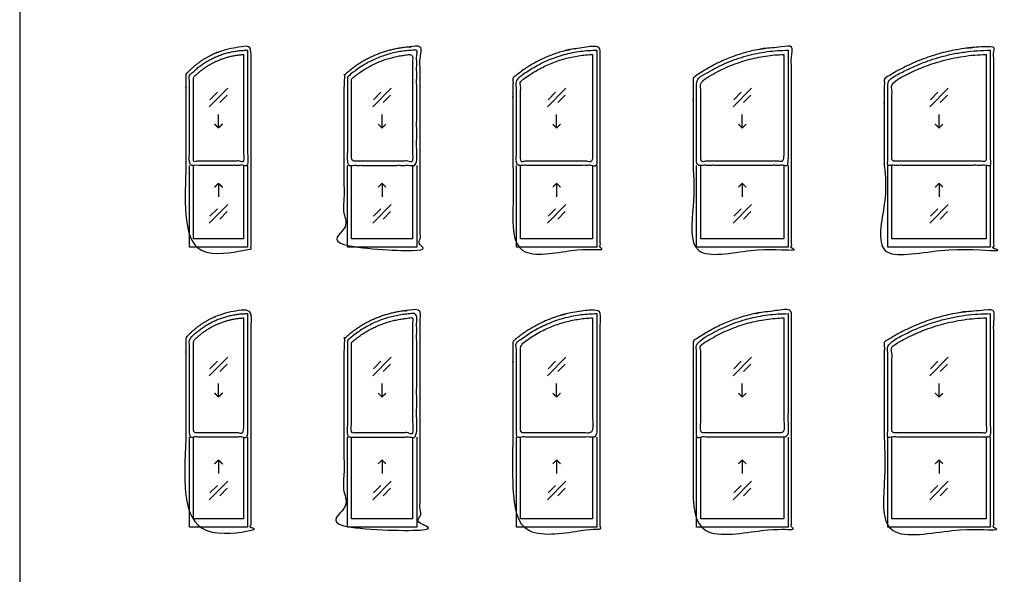
# Model space of a CAD drawing. Units: metres. Extents: x 0 to 17.3, y -3 to 22.2.
# Drawn here: x 0 to 9, y 4.5 to 9.6 of the extents above; entities that cross this region are included whole.
import ezdxf

# ---------------------------------------------------------------- set-up
doc = ezdxf.new("R2010")
doc.units = ezdxf.units.M
for name, color, linetype, true_color in [('2D$AG-BUILDINGS', 7, 'Continuous', 0x66ccff), ('2D$AG-DETAILS', 7, 'Continuous', 0x66ffff), ('2D$X-VPRT', 7, 'Continuous', 0xfb02ff)]:
    doc.layers.add(name, color=color, linetype=linetype, true_color=true_color)

msp = doc.modelspace()

# ---------------------------------------------------------------- linework, layer by layer
at = {"layer": '2D$AG-BUILDINGS'}
for points in [[(2.0891, 8.2864), (2.0891, 7.5375), (1.5557, 7.5375), (1.5557, 8.2864)], [(2.051, 8.2864), (2.051, 7.6137), (1.5938, 7.6137), (1.5938, 8.2864)], [(3.6385, 8.2864), (3.6385, 7.5375), (3.0035, 7.5375), (3.0035, 8.2864)], [(3.6004, 8.2864), (3.6004, 7.6137), (3.0416, 7.6137), (3.0416, 8.2864)], [(5.2895, 8.2864), (5.2895, 7.5375), (4.5529, 7.5375), (4.5529, 8.2864)], [(5.2514, 8.2864), (5.2514, 7.6137), (4.591, 7.6137), (4.591, 8.2864)], [(7.0421, 8.2864), (7.0421, 7.5375), (6.2039, 7.5375), (6.2039, 8.2864)], [(7.004, 8.2864), (7.004, 7.6137), (6.242, 7.6137), (6.242, 8.2864)], [(8.8963, 8.2864), (8.8963, 7.5375), (7.9565, 7.5375), (7.9565, 8.2864)], [(8.8582, 8.2864), (8.8582, 7.6137), (7.9946, 7.6137), (7.9946, 8.2864)], [(2.0891, 5.7972), (2.0891, 4.9721), (1.5557, 4.9721), (1.5557, 5.7972)], [(2.051, 5.7972), (2.051, 5.0483), (1.5938, 5.0483), (1.5938, 5.7972)], [(3.6385, 5.7972), (3.6385, 4.9721), (3.0035, 4.9721), (3.0035, 5.7972)], [(3.6004, 5.7972), (3.6004, 5.0483), (3.0416, 5.0483), (3.0416, 5.7972)], [(5.2895, 5.7972), (5.2895, 4.9721), (4.5529, 4.9721), (4.5529, 5.7972)], [(5.2514, 5.7972), (5.2514, 5.0483), (4.591, 5.0483), (4.591, 5.7972)], [(7.0421, 5.7972), (7.0421, 4.9721), (6.2039, 4.9721), (6.2039, 5.7972)], [(7.004, 5.7972), (7.004, 5.0483), (6.242, 5.0483), (6.242, 5.7972)], [(8.8963, 5.7972), (8.8963, 4.9721), (7.9565, 4.9721), (7.9565, 5.7972)], [(8.8582, 5.7972), (8.8582, 5.0483), (7.9946, 5.0483), (7.9946, 5.7972)]]:
    msp.add_lwpolyline(points, dxfattribs=at)
for points, weights, knots in [([(2.9821, 9.1174), (3.2607, 9.3726), (3.6385, 9.3726), (3.6544, 9.3726), (3.6703, 9.3726), (3.6703, 8.2864), (3.6703, 7.5057), (3.321, 7.5057), (2.9718, 7.5057), (2.9718, 8.3068), (2.9718, 9.108), (2.977, 9.1127), (2.9821, 9.1174)], [1, 0.932058863638, 1, 1, 1, 1, 1, 1, 1, 1, 1, 1, 1], [43.337816, 43.337816, 43.337816, 83.82, 83.82, 86.995, 86.995, 221.184107, 221.184107, 224.359107, 224.359107, 277.815953, 277.815953, 279.21352, 279.21352, 279.21352]), ([(6.1722, 8.2864), (6.1722, 8.7629), (6.1722, 9.0867), (6.1788, 9.0914), (6.1854, 9.0962), (6.5692, 9.3726), (7.0421, 9.3726), (7.058, 9.3726), (7.0739, 9.3726), (7.0739, 8.2864), (7.0739, 7.5057), (6.623, 7.5057), (6.1722, 7.5057), (6.1722, 7.9724), (6.1722, 8.2864)], [1, 1, 1, 1, 1, 0.951691386222, 1, 1, 1, 1, 1, 1, 1, 1, 1], [-512.890786, -512.890786, -512.890786, -464.142494, -464.142494, -462.5165, -462.5165, -427.815965, -427.815965, -424.640965, -424.640965, -290.451858, -290.451858, -287.276858, -287.276858, -284.101858, -284.101858, -284.101858]), ([(1.524, 8.2864), (1.524, 8.7799), (1.524, 9.1207), (1.5282, 9.1252), (1.5325, 9.1298), (1.7579, 9.3726), (2.0891, 9.3726), (2.105, 9.3726), (2.1209, 9.3726), (2.1209, 8.2864), (2.1209, 7.5057), (1.8224, 7.5057), (1.524, 7.5057), (1.524, 7.9724), (1.524, 8.2864)], [1, 1, 1, 1, 1, 0.916598891426, 1, 1, 1, 1, 1, 1, 1, 1, 1], [-47.678351, -47.678351, -47.678351, 3.510363, 3.510363, 4.756795, 4.756795, 49.840898, 49.840898, 53.015898, 53.015898, 187.205005, 187.205005, 190.380005, 190.380005, 193.555005, 193.555005, 193.555005]), ([(2.0891, 9.3409), (1.7717, 9.3409), (1.5557, 9.1082), (1.5557, 8.7737), (1.5557, 8.2864), (1.8224, 8.2864), (2.0891, 8.2864), (2.0891, 8.89), (2.0891, 9.3409)], [1, 0.916598891426, 1, 1, 1, 1, 1, 1, 1], [-47.348035, -47.348035, -47.348035, -2.263932, -2.263932, 47.678351, 47.678351, 131.498351, 131.498351, 198.808351, 198.808351, 198.808351]), ([(2.051, 9.3017), (1.7816, 9.2868), (1.5938, 9.093), (1.5938, 8.7851), (1.5938, 8.3245), (1.8224, 8.3245), (2.051, 8.3245), (2.051, 8.8895), (2.051, 9.3017)], [1, 0.93125633097, 1, 1, 1, 1, 1, 1, 1], [-44.248745, -44.248745, -44.248745, -3.470202, -3.470202, 42.49408, 42.49408, 114.339795, 114.339795, 175.883006, 175.883006, 175.883006]), ([(3.0035, 9.094), (3.0035, 8.7666), (3.0035, 8.2864), (3.321, 8.2864), (3.6385, 8.2864), (3.6385, 8.89), (3.6385, 9.3409), (3.2709, 9.3409), (3.0008, 9.0915)], [1, 1, 1, 1, 1, 1, 1, 0.931334159232, 1], [-283.834279, -283.834279, -283.834279, -234.95, -234.95, -151.13, -151.13, -83.82, -83.82, -43.114891, -43.114891, -43.114891]), ([(3.0416, 9.077), (3.0416, 8.7771), (3.0416, 8.3245), (3.321, 8.3245), (3.6004, 8.3245), (3.6004, 8.8896), (3.6004, 9.3019), (3.2812, 9.2885), (3.0416, 9.077)], [1, 1, 1, 1, 1, 1, 1, 0.942621128941, 1], [-282.566857, -282.566857, -282.566857, -237.794085, -237.794085, -164.032485, -164.032485, -102.470739, -102.470739, -65.368495, -65.368495, -65.368495]), ([(4.5212, 8.2864), (4.5212, 8.7627), (4.5212, 9.0863), (4.5268, 9.091), (4.5325, 9.0958), (4.8604, 9.3726), (5.2895, 9.3726), (5.3054, 9.3726), (5.3213, 9.3726), (5.3213, 8.2864), (5.3213, 7.5057), (4.9212, 7.5057), (4.5212, 7.5057), (4.5212, 7.9724), (4.5212, 8.2864)], [1, 1, 1, 1, 1, 0.93918639544, 1, 1, 1, 1, 1, 1, 1, 1, 1], [-29.262257, -29.262257, -29.262257, 19.417402, 19.417402, 20.892223, 20.892223, 59.21217, 59.21217, 62.38717, 62.38717, 196.576278, 196.576278, 199.751278, 199.751278, 202.926278, 202.926278, 202.926278]), ([(5.2895, 9.3409), (4.872, 9.3409), (4.5529, 9.0715), (4.5529, 8.7553), (4.5529, 8.2864), (4.9212, 8.2864), (5.2895, 8.2864), (5.2895, 8.89), (5.2895, 9.3409)], [1, 0.93918639544, 1, 1, 1, 1, 1, 1, 1], [-56.262528, -56.262528, -56.262528, -17.94258, -17.94258, 29.262257, 29.262257, 113.082257, 113.082257, 180.392257, 180.392257, 180.392257]), ([(5.2514, 9.3021), (4.8793, 9.2892), (4.591, 9.0536), (4.591, 8.7654), (4.591, 8.3245), (4.9212, 8.3245), (5.2514, 8.3245), (5.2514, 8.8897), (5.2514, 9.3021)], [1, 0.947549112299, 1, 1, 1, 1, 1, 1, 1], [-54.342043, -54.342043, -54.342043, -18.829958, -18.829958, 24.196011, 24.196011, 99.344976, 99.344976, 160.917709, 160.917709, 160.917709]), ([(7.0421, 9.3409), (6.5794, 9.3409), (6.2039, 9.0704), (6.2039, 8.7548), (6.2039, 8.2864), (6.623, 8.2864), (7.0421, 8.2864), (7.0421, 8.89), (7.0421, 9.3409)], [1, 0.951691386222, 1, 1, 1, 1, 1, 1, 1], [431.067954, 431.067954, 431.067954, 465.768489, 465.768489, 512.890786, 512.890786, 596.710786, 596.710786, 664.020786, 664.020786, 664.020786]), ([(7.004, 9.3022), (6.5853, 9.2908), (6.242, 9.0507), (6.242, 8.764), (6.242, 8.3245), (6.623, 8.3245), (7.004, 8.3245), (7.004, 8.8897), (7.004, 9.3022)], [1, 0.957814534084, 1, 1, 1, 1, 1, 1, 1], [432.607003, 432.607003, 432.607003, 464.983516, 464.983516, 507.792784, 507.792784, 583.992784, 583.992784, 645.5758, 645.5758, 645.5758]), ([(7.9248, 8.2864), (7.9248, 8.7592), (7.9248, 9.0793), (7.932, 9.084), (7.9392, 9.0887), (8.3757, 9.3726), (8.8963, 9.3726), (8.9122, 9.3726), (8.9281, 9.3726), (8.9281, 8.2864), (8.9281, 7.5057), (8.4264, 7.5057), (7.9248, 7.5057), (7.9248, 7.9724), (7.9248, 8.2864)], [1, 1, 1, 1, 1, 0.958712655744, 1, 1, 1, 1, 1, 1, 1, 1, 1], [-164.922594, -164.922594, -164.922594, -116.699599, -116.699599, -114.977264, -114.977264, -82.768919, -82.768919, -79.593919, -79.593919, 54.595188, 54.595188, 57.770188, 57.770188, 60.945188, 60.945188, 60.945188]), ([(8.8963, 9.3409), (8.3851, 9.3409), (7.9565, 9.0621), (7.9565, 8.7506), (7.9565, 8.2864), (8.4264, 8.2864), (8.8963, 8.2864), (8.8963, 8.89), (8.8963, 9.3409)], [1, 0.958712655744, 1, 1, 1, 1, 1, 1, 1], [86.213591, 86.213591, 86.213591, 118.421935, 118.421935, 164.922594, 164.922594, 248.742594, 248.742594, 316.052594, 316.052594, 316.052594]), ([(8.8582, 9.3023), (8.3902, 9.2917), (7.9946, 9.0413), (7.9946, 8.7593), (7.9946, 8.3245), (8.4264, 8.3245), (8.8582, 8.3245), (8.8582, 8.8898), (8.8582, 9.3023)], [1, 0.963518326254, 1, 1, 1, 1, 1, 1, 1], [87.491788, 87.491788, 87.491788, 117.73084, 117.73084, 159.833393, 159.833393, 236.857177, 236.857177, 298.446858, 298.446858, 298.446858]), ([(1.524, 5.7972), (1.524, 6.3288), (1.524, 6.7077), (1.5282, 6.7122), (1.5325, 6.7168), (1.7579, 6.9596), (2.0891, 6.9596), (2.105, 6.9596), (2.1209, 6.9596), (2.1209, 5.7972), (2.1209, 4.9403), (1.8224, 4.9403), (1.524, 4.9403), (1.524, 5.4451), (1.524, 5.7972)], [1, 1, 1, 1, 1, 0.916598891426, 1, 1, 1, 1, 1, 1, 1, 1, 1], [-49.03168, -49.03168, -49.03168, 3.510363, 3.510363, 4.756795, 4.756795, 49.840898, 49.840898, 53.015898, 53.015898, 187.205005, 187.205005, 190.380005, 190.380005, 193.555005, 193.555005, 193.555005]), ([(2.9821, 6.7044), (3.2607, 6.9596), (3.6385, 6.9596), (3.6544, 6.9596), (3.6703, 6.9596), (3.6703, 5.7972), (3.6703, 4.9403), (3.321, 4.9403), (2.9718, 4.9403), (2.9718, 5.8176), (2.9718, 6.695), (2.977, 6.6997), (2.9821, 6.7044)], [1, 0.932058863638, 1, 1, 1, 1, 1, 1, 1, 1, 1, 1, 1], [43.337816, 43.337816, 43.337816, 83.82, 83.82, 86.995, 86.995, 221.184107, 221.184107, 224.359107, 224.359107, 279.251724, 279.251724, 280.64929, 280.64929, 280.64929]), ([(4.5212, 5.7972), (4.5212, 6.3116), (4.5212, 6.6733), (4.5268, 6.678), (4.5325, 6.6828), (4.8604, 6.9596), (5.2895, 6.9596), (5.3054, 6.9596), (5.3213, 6.9596), (5.3213, 5.7972), (5.3213, 4.9403), (4.9212, 4.9403), (4.5212, 4.9403), (4.5212, 5.4451), (4.5212, 5.7972)], [1, 1, 1, 1, 1, 0.93918639544, 1, 1, 1, 1, 1, 1, 1, 1, 1], [-30.828893, -30.828893, -30.828893, 19.417402, 19.417402, 20.892223, 20.892223, 59.21217, 59.21217, 62.38717, 62.38717, 196.576278, 196.576278, 199.751278, 199.751278, 202.926278, 202.926278, 202.926278]), ([(6.1722, 5.7972), (6.1722, 6.3118), (6.1722, 6.6737), (6.1788, 6.6784), (6.1854, 6.6832), (6.5692, 6.9596), (7.0421, 6.9596), (7.058, 6.9596), (7.0739, 6.9596), (7.0739, 5.7972), (7.0739, 4.9403), (6.623, 4.9403), (6.1722, 4.9403), (6.1722, 5.4451), (6.1722, 5.7972)], [1, 1, 1, 1, 1, 0.951691386222, 1, 1, 1, 1, 1, 1, 1, 1, 1], [0.4241, 0.4241, 0.4241, 50.74546, 50.74546, 52.371455, 52.371455, 87.071989, 87.071989, 90.246989, 90.246989, 224.436096, 224.436096, 227.611096, 227.611096, 230.786096, 230.786096, 230.786096]), ([(7.9248, 5.7972), (7.9248, 6.3081), (7.9248, 6.6663), (7.932, 6.671), (7.9392, 6.6757), (8.3757, 6.9596), (8.8963, 6.9596), (8.9122, 6.9596), (8.9281, 6.9596), (8.9281, 5.7972), (8.9281, 4.9403), (8.4264, 4.9403), (7.9248, 4.9403), (7.9248, 5.4451), (7.9248, 5.7972)], [1, 1, 1, 1, 1, 0.958712655744, 1, 1, 1, 1, 1, 1, 1, 1, 1], [-166.544101, -166.544101, -166.544101, -116.699599, -116.699599, -114.977264, -114.977264, -82.768919, -82.768919, -79.593919, -79.593919, 54.595188, 54.595188, 57.770188, 57.770188, 60.945188, 60.945188, 60.945188]), ([(2.0891, 6.9279), (1.7717, 6.9279), (1.5557, 6.6952), (1.5557, 6.3226), (1.5557, 5.7972), (1.8224, 5.7972), (2.0891, 5.7972), (2.0891, 6.4389), (2.0891, 6.9279)], [1, 0.916598891426, 1, 1, 1, 1, 1, 1, 1], [-47.348035, -47.348035, -47.348035, -2.263932, -2.263932, 49.03168, 49.03168, 132.85168, 132.85168, 200.16168, 200.16168, 200.16168]), ([(2.051, 6.8887), (1.7816, 6.8738), (1.5938, 6.68), (1.5938, 6.334), (1.5938, 5.8353), (1.8224, 5.8353), (2.051, 5.8353), (2.051, 6.4384), (2.051, 6.8887)], [1, 0.93125633097, 1, 1, 1, 1, 1, 1, 1], [-44.248745, -44.248745, -44.248745, -3.470202, -3.470202, 44.157383, 44.157383, 116.003097, 116.003097, 177.995669, 177.995669, 177.995669]), ([(3.0035, 6.681), (3.0035, 6.3155), (3.0035, 5.7972), (3.321, 5.7972), (3.6385, 5.7972), (3.6385, 6.4389), (3.6385, 6.9279), (3.2709, 6.9279), (3.0008, 6.6785)], [1, 1, 1, 1, 1, 1, 1, 0.931334159232, 1], [-285.27005, -285.27005, -285.27005, -234.95, -234.95, -151.13, -151.13, -83.82, -83.82, -43.114891, -43.114891, -43.114891]), ([(3.0416, 6.664), (3.0416, 6.326), (3.0416, 5.8353), (3.321, 5.8353), (3.6004, 5.8353), (3.6004, 6.4385), (3.6004, 6.8889), (3.2812, 6.8755), (3.0416, 6.664)], [1, 1, 1, 1, 1, 1, 1, 0.942621128941, 1], [-284.101387, -284.101387, -284.101387, -237.572468, -237.572468, -163.810868, -163.810868, -101.801207, -101.801207, -64.698962, -64.698962, -64.698962]), ([(5.2895, 6.9279), (4.872, 6.9279), (4.5529, 6.6585), (4.5529, 6.3042), (4.5529, 5.7972), (4.9212, 5.7972), (5.2895, 5.7972), (5.2895, 6.4389), (5.2895, 6.9279)], [1, 0.93918639544, 1, 1, 1, 1, 1, 1, 1], [-56.262528, -56.262528, -56.262528, -17.94258, -17.94258, 30.828893, 30.828893, 114.648893, 114.648893, 181.958893, 181.958893, 181.958893]), ([(5.2514, 6.8891), (4.8793, 6.8762), (4.591, 6.6406), (4.591, 6.3143), (4.591, 5.8353), (4.9212, 5.8353), (5.2514, 5.8353), (5.2514, 6.4386), (5.2514, 6.8891)], [1, 0.947549112299, 1, 1, 1, 1, 1, 1, 1], [-54.342043, -54.342043, -54.342043, -18.829958, -18.829958, 26.088273, 26.088273, 101.237238, 101.237238, 163.257031, 163.257031, 163.257031]), ([(7.0421, 6.9279), (6.5794, 6.9279), (6.2039, 6.6574), (6.2039, 6.3037), (6.2039, 5.7972), (6.623, 5.7972), (7.0421, 5.7972), (7.0421, 6.4389), (7.0421, 6.9279)], [1, 0.951691386222, 1, 1, 1, 1, 1, 1, 1], [-83.82, -83.82, -83.82, -49.119465, -49.119465, -0.4241, -0.4241, 83.3959, 83.3959, 150.7059, 150.7059, 150.7059]), ([(7.004, 6.8892), (6.5853, 6.8778), (6.242, 6.6377), (6.242, 6.3129), (6.242, 5.8353), (6.623, 5.8353), (7.004, 5.8353), (7.004, 6.4386), (7.004, 6.8892)], [1, 0.957814534084, 1, 1, 1, 1, 1, 1, 1], [-82.280951, -82.280951, -82.280951, -49.904439, -49.904439, -5.186022, -5.186022, 71.013978, 71.013978, 133.043252, 133.043252, 133.043252]), ([(8.8963, 6.9279), (8.3851, 6.9279), (7.9565, 6.6491), (7.9565, 6.2995), (7.9565, 5.7972), (8.4264, 5.7972), (8.8963, 5.7972), (8.8963, 6.4389), (8.8963, 6.9279)], [1, 0.958712655744, 1, 1, 1, 1, 1, 1, 1], [86.213591, 86.213591, 86.213591, 118.421935, 118.421935, 166.544101, 166.544101, 250.364101, 250.364101, 317.674101, 317.674101, 317.674101]), ([(8.8582, 6.8893), (8.3902, 6.8787), (7.9946, 6.6283), (7.9946, 6.3082), (7.9946, 5.8353), (8.4264, 5.8353), (8.8582, 5.8353), (8.8582, 6.4387), (8.8582, 6.8893)], [1, 0.963518326254, 1, 1, 1, 1, 1, 1, 1], [87.491788, 87.491788, 87.491788, 117.73084, 117.73084, 161.79761, 161.79761, 238.821394, 238.821394, 300.856814, 300.856814, 300.856814])]:
    msp.add_rational_spline(points, weights, degree=2, knots=knots, dxfattribs=at)
at = {"layer": '2D$AG-DETAILS'}
for p, q in [((1.7441, 8.8877), (1.8119, 8.9555)), ((3.2427, 8.8877), (3.3105, 8.9555)), ((4.8429, 8.8877), (4.9107, 8.9555)), ((6.5447, 8.8877), (6.6125, 8.9555)), ((8.3481, 8.8877), (8.4159, 8.9555)), ((1.9008, 8.9289), (1.833, 8.8611)), ((3.3994, 8.9289), (3.3316, 8.8611)), ((4.9996, 8.9289), (4.9318, 8.8611)), ((6.7014, 8.9289), (6.6336, 8.8611)), ((8.5048, 8.9289), (8.437, 8.8611)), ((1.7441, 7.821), (1.8119, 7.8888)), ((1.9008, 7.8622), (1.833, 7.7944)), ((3.2427, 7.821), (3.3105, 7.8888)), ((3.3994, 7.8622), (3.3316, 7.7944)), ((4.8429, 7.821), (4.9107, 7.8888)), ((4.9996, 7.8622), (4.9318, 7.7944)), ((6.5447, 7.821), (6.6125, 7.8888)), ((6.7014, 7.8622), (6.6336, 7.7944)), ((8.3481, 7.821), (8.4159, 7.8888)), ((8.5048, 7.8622), (8.437, 7.7944)), ((1.7441, 6.4232), (1.8119, 6.491)), ((1.9008, 6.4644), (1.833, 6.3966)), ((3.2427, 6.4232), (3.3105, 6.491)), ((3.3994, 6.4644), (3.3316, 6.3966)), ((4.8429, 6.4232), (4.9107, 6.491)), ((4.9996, 6.4644), (4.9318, 6.3966)), ((6.5447, 6.4232), (6.6125, 6.491)), ((6.7014, 6.4644), (6.6336, 6.3966)), ((8.3481, 6.4232), (8.4159, 6.491)), ((8.5048, 6.4644), (8.437, 6.3966)), ((1.7441, 5.2865), (1.8119, 5.3543)), ((1.9008, 5.3276), (1.833, 5.2599)), ((3.2427, 5.2865), (3.3105, 5.3543)), ((3.3994, 5.3276), (3.3316, 5.2599)), ((4.8429, 5.2865), (4.9107, 5.3543)), ((4.9996, 5.3276), (4.9318, 5.2599)), ((6.5447, 5.2865), (6.6125, 5.3543)), ((6.7014, 5.3276), (6.6336, 5.2599)), ((8.3481, 5.2865), (8.4159, 5.3543)), ((8.5048, 5.3276), (8.437, 5.2599))]:
    msp.add_line(p, q, dxfattribs=at)
for points in [[(1.7376, 8.8234), (1.9073, 8.9931)], [(3.2362, 8.8234), (3.4059, 8.9931)], [(4.8364, 8.8234), (5.0061, 8.9931)], [(6.5382, 8.8234), (6.7079, 8.9931)], [(8.3416, 8.8234), (8.5113, 8.9931)], [(1.8224, 8.6283), (1.8224, 8.7533)], [(3.321, 8.6283), (3.321, 8.7533)], [(4.9212, 8.6283), (4.9212, 8.7533)], [(6.623, 8.6283), (6.623, 8.7533)], [(8.4264, 8.6283), (8.4264, 8.7533)], [(1.8224, 8.1216), (1.8224, 7.9966)], [(3.321, 8.1216), (3.321, 7.9966)], [(4.9212, 8.1216), (4.9212, 7.9966)], [(6.623, 8.1216), (6.623, 7.9966)], [(8.4264, 8.1216), (8.4264, 7.9966)], [(1.9073, 7.9265), (1.7376, 7.7568)], [(3.4059, 7.9265), (3.2362, 7.7568)], [(5.0061, 7.9265), (4.8364, 7.7568)], [(6.7079, 7.9265), (6.5382, 7.7568)], [(8.5113, 7.9265), (8.3416, 7.7568)], [(1.7376, 6.359), (1.9073, 6.5287)], [(3.2362, 6.359), (3.4059, 6.5287)], [(4.8364, 6.359), (5.0061, 6.5287)], [(6.5382, 6.359), (6.7079, 6.5287)], [(8.3416, 6.359), (8.5113, 6.5287)], [(1.8224, 6.1638), (1.8224, 6.2888)], [(3.321, 6.1638), (3.321, 6.2888)], [(4.9212, 6.1638), (4.9212, 6.2888)], [(6.623, 6.1638), (6.623, 6.2888)], [(8.4264, 6.1638), (8.4264, 6.2888)], [(1.8224, 5.587), (1.8224, 5.462)], [(3.321, 5.587), (3.321, 5.462)], [(4.9212, 5.587), (4.9212, 5.462)], [(6.623, 5.587), (6.623, 5.462)], [(8.4264, 5.587), (8.4264, 5.462)], [(1.9073, 5.3919), (1.7376, 5.2222)], [(3.4059, 5.3919), (3.2362, 5.2222)], [(5.0061, 5.3919), (4.8364, 5.2222)], [(6.7079, 5.3919), (6.5382, 5.2222)], [(8.5113, 5.3919), (8.3416, 5.2222)]]:
    msp.add_lwpolyline(points, dxfattribs=at)
for points in [[(1.8578, 8.6637), (1.8401, 8.646), (1.8224, 8.6283), (1.8048, 8.646), (1.7871, 8.6637)], [(3.3564, 8.6637), (3.3387, 8.646), (3.321, 8.6283), (3.3034, 8.646), (3.2857, 8.6637)], [(4.9566, 8.6637), (4.9389, 8.646), (4.9212, 8.6283), (4.9036, 8.646), (4.8859, 8.6637)], [(6.6584, 8.6637), (6.6407, 8.646), (6.623, 8.6283), (6.6054, 8.646), (6.5877, 8.6637)], [(8.4618, 8.6637), (8.4441, 8.646), (8.4264, 8.6283), (8.4088, 8.646), (8.3911, 8.6637)], [(1.7871, 8.0863), (1.8048, 8.1039), (1.8224, 8.1216), (1.8401, 8.1039), (1.8578, 8.0863)], [(3.2857, 8.0863), (3.3034, 8.1039), (3.321, 8.1216), (3.3387, 8.1039), (3.3564, 8.0863)], [(4.8859, 8.0863), (4.9036, 8.1039), (4.9212, 8.1216), (4.9389, 8.1039), (4.9566, 8.0863)], [(6.5877, 8.0863), (6.6054, 8.1039), (6.623, 8.1216), (6.6407, 8.1039), (6.6584, 8.0863)], [(8.3911, 8.0863), (8.4088, 8.1039), (8.4264, 8.1216), (8.4441, 8.1039), (8.4618, 8.0863)], [(1.8578, 6.1992), (1.8401, 6.1815), (1.8224, 6.1638), (1.8048, 6.1815), (1.7871, 6.1992)], [(3.3564, 6.1992), (3.3387, 6.1815), (3.321, 6.1638), (3.3034, 6.1815), (3.2857, 6.1992)], [(4.9566, 6.1992), (4.9389, 6.1815), (4.9212, 6.1638), (4.9036, 6.1815), (4.8859, 6.1992)], [(6.6584, 6.1992), (6.6407, 6.1815), (6.623, 6.1638), (6.6054, 6.1815), (6.5877, 6.1992)], [(8.4618, 6.1992), (8.4441, 6.1815), (8.4264, 6.1638), (8.4088, 6.1815), (8.3911, 6.1992)], [(1.7871, 5.5517), (1.8048, 5.5694), (1.8224, 5.587), (1.8401, 5.5694), (1.8578, 5.5517)], [(3.2857, 5.5517), (3.3034, 5.5694), (3.321, 5.587), (3.3387, 5.5694), (3.3564, 5.5517)], [(4.8859, 5.5517), (4.9036, 5.5694), (4.9212, 5.587), (4.9389, 5.5694), (4.9566, 5.5517)], [(6.5877, 5.5517), (6.6054, 5.5694), (6.623, 5.587), (6.6407, 5.5694), (6.6584, 5.5517)], [(8.3911, 5.5517), (8.4088, 5.5694), (8.4264, 5.587), (8.4441, 5.5694), (8.4618, 5.5517)]]:
    msp.add_open_spline(points, degree=2, knots=[0, 0, 0, 1.499773, 1.499773, 2.999547, 2.999547, 2.999547], dxfattribs=at)
at = {"layer": '2D$X-VPRT'}
msp.add_lwpolyline([(0, 0), (17.3355, 0), (17.3355, 22.1742), (0, 22.1742)], close=True, dxfattribs=at)

doc.saveas('drawing.dxf')
